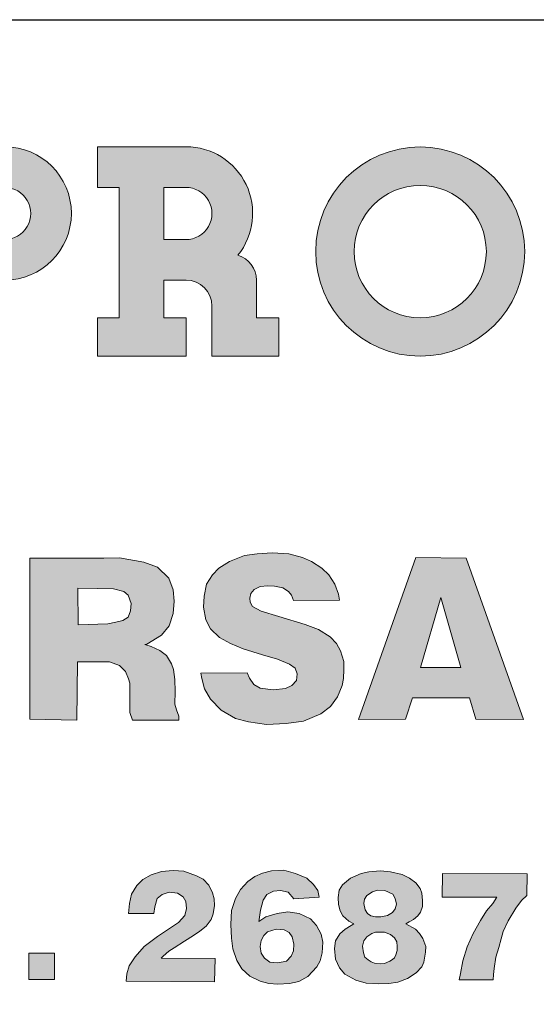
# Model space of a CAD drawing. Extents: x 391848 to 559579, y -905371 to 49814.
# Drawn here: x 478994 to 479765, y -794925 to -793459 of the extents above; entities that cross this region are included whole.
import ezdxf

# ---------------------------------------------------------------- set-up
doc = ezdxf.new("R2010")
doc.units = 0
doc.header["$MEASUREMENT"] = 0
doc.layers.add('Karlis_EL_Text', color=7, linetype='Continuous', lineweight=25)

msp = doc.modelspace()

# ---------------------------------------------------------------- hatches: boundary and pattern name
at = {"layer": 'Karlis_EL_Text', "linetype": 'Continuous', "lineweight": 15}
h = msp.add_hatch(color=256, dxfattribs=at)
edge = h.paths.add_edge_path()
edge.add_line((478972.0455587801, -793647.9573654409), (478840.051515435, -793647.9573654175))
edge.add_line((478840.051515435, -793647.9573654175), (478840.051515436, -793708.5776038306))
edge.add_line((478840.051515436, -793708.5776038306), (478872.5856322764, -793708.5776038304))
edge.add_line((478872.5856322764, -793708.5776038304), (478872.585632276, -793902.7296130129))
edge.add_line((478872.585632276, -793902.7296130129), (478840.0515154355, -793902.7296130129))
edge.add_line((478840.0515154355, -793902.7296130129), (478840.051515436, -793959.8779465201))
edge.add_line((478840.051515436, -793959.8779465201), (478972.0455587801, -793959.8779465205))
edge.add_line((478972.0455587801, -793959.8779465205), (478972.0455587801, -793902.7296130129))
edge.add_line((478972.0455587801, -793902.7296130129), (478938.8685957139, -793902.7296130129))
edge.add_line((478938.8685957139, -793902.7296130129), (478938.8654726997, -793846.6234871205))
edge.add_line((478938.8654726997, -793846.6234871205), (478972.0455587801, -793846.6290403608))
edge.add_arc((478972.0455587801, -793747.2932029008), 99.33583746000659, 270, 450)
edge = h.paths.add_edge_path(flags=16)
edge.add_line((478971.7557728321, -793786.2985879054), (478938.8685957139, -793786.2985879059))
edge.add_line((478938.8685957139, -793786.2985879059), (478938.8685957139, -793708.5776038311))
edge.add_line((478938.8685957139, -793708.5776038311), (478972.0455404904, -793708.5776038314))
edge.add_arc((478971.9020145604, -793747.438100931), 38.86076214537038, -90.21561732546661, 89.78838683858999, ccw=False)
h = msp.add_hatch(color=256, dxfattribs=at)
edge = h.paths.add_edge_path()
edge.add_line((479110.3172029296, -793647.9573654182), (479110.31720293, -793708.5776038314))
edge.add_line((479110.31720293, -793708.5776038314), (479142.8513197705, -793708.5776038314))
edge.add_line((479142.8513197705, -793708.5776038314), (479142.8513197705, -793902.7296130137))
edge.add_line((479142.8513197705, -793902.7296130137), (479110.3172029306, -793902.7296130137))
edge.add_line((479110.3172029306, -793902.7296130137), (479110.3172029306, -793959.8779465213))
edge.add_line((479110.3172029306, -793959.8779465213), (479242.3112462747, -793959.877946521))
edge.add_line((479242.3112462747, -793959.877946521), (479242.3112462747, -793902.7296130137))
edge.add_line((479242.3112462747, -793902.7296130137), (479209.1342832276, -793902.7296130137))
edge.add_line((479209.1342832276, -793902.7296130137), (479209.1342832276, -793846.6234871208))
edge.add_line((479209.1342832276, -793846.6234871208), (479242.3112462743, -793846.6234871041))
edge.add_arc((479242.3112462756, -793885.3390861545), 38.71559905039612, 1.8952164282382e-09, 90.0000000018951, ccw=False)
edge.add_line((479281.0268453259, -793885.3390861532), (479281.0268453259, -793959.8779465213))
edge.add_line((479281.0268453259, -793959.8779465213), (479380.4867718487, -793959.8728851738))
edge.add_line((479380.4867718487, -793959.8728851738), (479380.4867718492, -793902.7245516662))
edge.add_line((479380.4867718492, -793902.7245516662), (479347.3098087825, -793902.7245516662))
edge.add_line((479347.3098087825, -793902.7245516662), (479347.3098087825, -793846.6184257738))
edge.add_arc((479308.5942097313, -793846.6184257761), 38.71559905115282, 3.445694642372821e-09, 73.28851271629931)
edge.add_arc((479242.3112462453, -793747.2932029075), 99.33583748938746, 321.1995795520506, 449.9999999999664)
edge.add_line((479242.3112462453, -793647.9573654182), (479110.3172029296, -793647.9573654182))
edge = h.paths.add_edge_path(flags=16)
edge.add_line((479209.1342832276, -793708.5776038314), (479242.0216991019, -793708.5776038314))
edge.add_arc((479242.1664699079, -793747.4380958787), 38.86076171078406, -90.2134568052495, 90.21344860477882, ccw=False)
edge.add_line((479242.02169354, -793786.2985879054), (479209.1342832276, -793786.2985879054))
edge.add_line((479209.1342832276, -793786.2985879054), (479209.1342832276, -793708.5776038314))
h = msp.add_hatch(color=256, dxfattribs=at)
edge = h.paths.add_edge_path()
edge.add_arc((479591.4490095877, -793804.121634865), 155.7568202170078, 180, 360)
edge.add_arc((479591.4490095877, -793804.121634865), 155.7568202170078, 0, 180)
edge = h.paths.add_edge_path(flags=16)
edge.add_arc((479591.4490095878, -793804.121634865), 98.6084866982419, -180, 0, ccw=False)
edge.add_arc((479591.4490095878, -793804.121634865), 98.60848669830011, 0, 180, ccw=False)
for points in [[(479472.7141727938, -794398.5040419508), (479466.4565229292, -794387.8119617446), (479457.4339979265, -794378.0981546298), (479439.7319372568, -794366.992531709), (479419.8233118665, -794359.450935524), (479380.8082750358, -794347.7372269458), (479354.1560982155, -794339.5541948794), (479341.473114812, -794332.8141156235), (479337.9403246634, -794326.3964218172), (479337.458234098, -794320.1388090629), (479339.0645674833, -794313.5599225309), (479344.0417238309, -794307.3023097765), (479352.8717937061, -794302.969004657), (479364.1104109108, -794301.6861329003), (479374.2266907922, -794302.1674877276), (479386.7496125067, -794304.7343429151), (479395.0975918171, -794310.5106008427), (479399.5126267553, -794316.0600772811), (479402.7805529174, -794323.5705465957), (479471.3898528616, -794323.2437144496), (479469.4119476981, -794314.5493123621), (479464.2690131713, -794299.372739377), (479455.4522817696, -794285.4212311025), (479444.9206036942, -794275.3850385378), (479429.489894619, -794265.5934142446), (479415.8846510045, -794259.7426741616), (479395.5701549004, -794254.067578565), (479370.6691291916, -794252.7569149589), (479348.1690288258, -794254.2854666623), (479329.6037783308, -794256.9045705264), (479307.103677965, -794265.8557693012), (479291.3757114673, -794275.4606323675), (479281.9911421661, -794285.750286597), (479272.8199884531, -794299.6373177809), (479269.207167459, -794317.1339543312), (479268.3744655738, -794333.5200285923), (479271.7090841068, -794352.6841760925), (479278.6107917221, -794365.9620099426), (479292.0940835739, -794378.7751640752), (479308.8148136467, -794387.8786621828), (479327.34576521, -794395.5625526364), (479356.1263813956, -794404.6249188078), (479378.797976427, -794411.3238661267), (479396.7363186388, -794418.4163460303), (479405.0157000825, -794424.3271165075), (479408.1712019632, -794432.7980721289), (479406.9878887578, -794442.8464931081), (479399.8899150232, -794450.5303835613), (479390.4291258703, -794454.8636886807), (479372.4888781623, -794456.6368086565), (479352.7746133946, -794454.4701560967), (479343.3138242422, -794448.7572635853), (479336.8065543619, -794439.4970194482), (479333.4566918586, -794431.616362703), (479264.6568422832, -794431.8131289949), (479266.0364216075, -794439.8905520304), (479269.9788934623, -794455.4550992307), (479278.8489787604, -794470.8228801371), (479294.6207716737, -794486.9777262117), (479316.1090535007, -794499.3895660423), (479335.5508322974, -794504.5866418338), (479362.3916532442, -794508.3863434497), (479391.4695268536, -794507.0456646465), (479417.6377076043, -794503.4694094978), (479443.264727406, -794492.7361973558), (479457.8284356615, -794481.7717570286), (479468.10096624, -794467.3211071442), (479475.050311263, -794450.4881399502), (479477.2702144578, -794439.863871856), (479477.5598498962, -794426.7472307341), (479477.5598498962, -794414.8445375765)], [(479285.8364337094, -794856.6649036178), (479205.3978127057, -794856.2658126642), (479208.2065142577, -794853.6511554912), (479216.5278166218, -794845.9650416946), (479224.9081893635, -794840.7924227301), (479240.0664124915, -794831.1853362912), (479253.5782867682, -794822.6854771709), (479263.1419727204, -794816.4245293959), (479272.5513134741, -794808.5694411508), (479279.6816806456, -794798.7878219237), (479283.0391651343, -794790.5425361175), (479284.6797974526, -794777.8561128168), (479284.1462584876, -794768.2556964481), (479282.012102626, -794759.1877719058), (479276.49759632, -794747.6319210288), (479267.7799507265, -794738.7418643221), (479257.8180160464, -794733.5859204679), (479238.9612246158, -794726.6524099419), (479223.1284558203, -794725.9409386035), (479205.8722812856, -794727.5406374404), (479190.5730514552, -794732.3419573002), (479177.8405251477, -794739.3666250914), (479169.1514619987, -794748.4112044793), (479161.1883929416, -794761.0731709525), (479157.9299942611, -794775.183648603), (479156.4818170696, -794789.655420293), (479194.1306130562, -794790.016714332), (479195.6721595667, -794779.8637960004), (479199.3897828574, -794767.727651313), (479206.5754094215, -794761.7835306166), (479216.9851357338, -794758.0694278959), (479229.8720072426, -794759.5546243147), (479238.2981119014, -794765.0040500961), (479242.0157351915, -794772.186575591), (479243.25430779, -794782.5885088908), (479240.7752570973, -794792.7436505707), (479231.3582943601, -794803.3934871653), (479199.6374973769, -794823.950562145), (479179.8108083272, -794838.8103080493), (479166.42850778, -794854.6616671308), (479157.7546886012, -794868.0362166165), (479154.0370653106, -794879.9244580086), (479153.0462072316, -794890.8221978984), (479284.8874965494, -794891.5659077816)], [(479712.3989309671, -794827.4312133392), (479715.2667029065, -794816.826955371), (479722.7229099462, -794800.7777183246), (479733.9081732549, -794782.1493976744), (479742.509583574, -794770.6847040624), (479750.5393450016, -794763.2331534683), (479750.8270749438, -794730.8478674896), (479624.6470151471, -794730.5610556067), (479624.368812687, -794765.4631714441), (479705.7201664208, -794765.7844452203), (479699.9312686475, -794775.1036080777), (479690.2856463522, -794786.0302514903), (479681.6042051755, -794800.4909064289), (479670.3503440141, -794819.4505059299), (479661.6669973538, -794839.6963121993), (479655.2378528222, -794860.5835543466), (479651.6993461859, -794879.2229917444), (479649.7709839235, -794888.8634283702), (479700.2532975224, -794888.8634283702), (479700.5753263978, -794880.8293606177), (479701.8615364034, -794871.8314715383), (479704.4339564146, -794855.1207884788), (479708.6146153009, -794840.6601335539)], [(479046.0830776675, -794849.1110790187), (479007.7540195, -794849.1110790187), (479007.7540195, -794888.2786878642), (479046.0830776675, -794888.2786878642)]]:
    msp.add_hatch(color=256, dxfattribs=at).paths.add_polyline_path(points)
h = msp.add_hatch(color=256, dxfattribs=at)
h.paths.add_polyline_path([(479009.6404608416, -794500.6768839171), (479079.8046453641, -794501.9275186991), (479080.7307157539, -794415.3014342573), (479128.4729261047, -794415.0690959506), (479143.3072168918, -794420.628577461), (479152.3449836638, -794429.4296985549), (479156.5161171674, -794440.5475504617), (479158.3701627143, -794446.8018282718), (479158.3701627143, -794490.577324878), (479162.3107292003, -794502.1587458918), (479231.8384797785, -794502.1587458918), (479231.8384797785, -794496.1368063886), (479227.8979132925, -794486.4085506883), (479225.813300728, -794478.0698839796), (479226.0057543642, -794459.0936083989), (479225.5522466128, -794441.4524555693), (479223.6105457002, -794426.5604698169), (479220.6513094975, -794417.8516144913), (479213.2522702148, -794405.5287087368), (479203.2236421085, -794398.134965284), (479190.6187839125, -794392.0674484537), (479181.177047766, -794389.2282342291), (479184.1229469908, -794388.6768438107), (479205.8513225574, -794375.3011826108), (479217.2423786853, -794361.3074316733), (479223.4123741548, -794343.044852156), (479224.8453074225, -794324.5777230093), (479223.1513200396, -794307.655821814), (479216.8022079117, -794290.522704304), (479199.8699675823, -794274.0243504596), (479179.5516608621, -794266.8318196861), (479142.9356429895, -794260.0628362637), (479119.6123676165, -794260.6019972109), (479009.6404608416, -794260.6019972109)])
h.paths.add_polyline_path([(479081.5367425207, -794359.8611433902), (479081.2566335186, -794305.2190329479), (479109.9896136519, -794305.7770936589), (479133.9798100668, -794306.3340432558), (479149.6010691262, -794310.2371276752), (479156.0168769658, -794315.8132867212), (479160.7596570768, -794328.0794967918), (479159.3648335829, -794338.9527809208), (479156.0168769658, -794348.4309132721), (479148.2062456324, -794353.4490079994), (479137.8841715461, -794355.9580553632), (479125.6108727113, -794358.7461330824)], flags=16)
h = msp.add_hatch(color=256, dxfattribs=at)
h.paths.add_polyline_path([(479585.1213049416, -794259.8927510068), (479499.718866423, -794501.0248384465), (479569.7915866968, -794500.6379772628), (479580.0317257894, -794468.8507716181), (479664.7234152539, -794468.8507716181), (479674.458595766, -794500.4690008864), (479745.5202677355, -794500.9548033901), (479659.9787260647, -794260.5008374074)])
h.paths.add_polyline_path([(479591.7143211302, -794423.6123116689), (479622.3775705216, -794319.5151610894), (479652.0690134554, -794423.6123116689)], flags=16)
h = msp.add_hatch(color=256, dxfattribs=at)
h.paths.add_polyline_path([(479310.1162675722, -794785.3910398069), (479309.2073458855, -794806.3927831345), (479310.3620762327, -794826.401804362), (479312.2866276522, -794842.7545267662), (479318.0621864659, -794859.6853206693), (479325.7622966991, -794872.1905420785), (479337.5058727477, -794883.3484132735), (479353.0985465902, -794890.8522130917), (479365.6119411885, -794894.1227575724), (479379.0857056805, -794894.8920362882), (479396.4504933992, -794894.0638399789), (479410.4558910449, -794891.0445327705), (479423.9125069755, -794883.6352266218), (479437.4586798681, -794869.4213622034), (479442.2662480461, -794860.4990675875), (479445.1854664822, -794848.3162330794), (479446.2449236801, -794832.7105527669), (479443.6248666663, -794820.4865849193), (479436.635506034, -794807.6078437254), (479427.6796735944, -794797.7839807703), (479410.8617630362, -794789.7076692402), (479394.2610776801, -794787.524340529), (479378.098659406, -794789.9255578835), (479361.4979765725, -794794.9469886521), (479351.0139343625, -794801.9316370878), (479351.450294367, -794798.6577552215), (479353.1976338945, -794784.6873484107), (479357.5669375131, -794770.0621657311), (479362.8089560955, -794761.7668556186), (479372.8566383009, -794756.5275362066), (479383.3368688786, -794755.8082829576), (479394.552620883, -794757.988276806), (479403.2778886686, -794767.9533215115), (479440.9781307491, -794765.4620603351), (479438.7963382946, -794755.8082829576), (479432.254770041, -794746.4668878927), (479422.5958087427, -794737.125490305), (479405.7702774424, -794730.2753564164), (479388.0110501068, -794725.6041013916), (479369.9393244197, -794726.5379084209), (479356.5417799607, -794729.6517067759), (479344.701026208, -794734.9454989793), (479334.7314685904, -794742.4192825083), (479323.5138120311, -794753.9406714218), (479316.0366457098, -794767.329671871)])
h.paths.add_polyline_path([(479353.1214138614, -794838.8770094824), (479354.1999241756, -794830.2481954178), (479358.30245894, -794822.4820412764), (479363.9141453131, -794817.0893106016), (479376.6485767461, -794813.4218972505), (479388.5217230668, -794814.2845571735), (479396.2923371459, -794818.1676342442), (479400.3929648328, -794824.855464743), (479402.982536356, -794835.6409260926), (479402.3346673365, -794845.3491737389), (479398.8819086691, -794853.54554538), (479391.9744842569, -794860.8803720823), (479379.0228250992, -794863.4694592685), (479367.1515833332, -794862.1743594445), (479359.1656486068, -794856.3502988082), (479354.4171519004, -794848.7998109087)], flags=16)
h = msp.add_hatch(color=256, dxfattribs=at)
h.paths.add_polyline_path([(479463.5944674794, -794841.862963726), (479465.246533789, -794858.0089168646), (479471.1211779055, -794870.8531982005), (479479.1985779357, -794880.2101575532), (479495.3552805603, -794889.3848037224), (479510.9612935805, -794893.4212907553), (479529.5036786287, -794894.5218488573), (479544.7419335615, -794893.9715698063), (479558.3281221848, -794892.137307972), (479572.4630928417, -794886.8157241542), (479585.4985943642, -794878.1924710374), (479593.7608259718, -794869.1879115754), (479597.0897269683, -794862.189923651), (479599.5878333936, -794847.7070341419), (479599.8793737707, -794839.2416387526), (479595.5329365517, -794826.9398534794), (479590.3233111082, -794819.520540281), (479584.5934821432, -794813.4029988381), (479569.8277915338, -794805.2155204673), (479575.1708042288, -794802.5463910729), (479581.6761682978, -794798.5988363845), (479588.1796272996, -794793.491806698), (479591.9124951782, -794787.7700210721), (479594.6811812341, -794779.4713753932), (479595.0756177732, -794770.5157293465), (479593.7589209045, -794759.8469947577), (479591.3865764549, -794752.4710374852), (479585.0603287615, -794744.0412150337), (479575.570958473, -794737.4556578972), (479564.7629837453, -794732.0551452157), (479547.3677070297, -794727.7085002167), (479532.474346874, -794726.5234557617), (479514.814208233, -794727.7085002167), (479503.6117944627, -794730.0797006248), (479487.6551689604, -794737.241103766), (479475.8544313945, -794747.1583481537), (479470.7591325165, -794754.9311727409), (479469.1508952706, -794766.1879823144), (479469.4176647668, -794776.3731402399), (479472.1006027695, -794786.0213570886), (479476.1231059579, -794793.5262681379), (479484.9722309577, -794801.2990927252), (479492.7504653351, -794805.3189072905), (479488.5621862486, -794807.73568662), (479479.5663385266, -794813.4230108061), (479471.6718675098, -794820.0285774071), (479465.0616997082, -794830.670631041)])
h.paths.add_polyline_path([(479507.5237787169, -794774.8657088391), (479508.2497745623, -794768.3379596041), (479512.0588601511, -794763.2620568641), (479520.2239133019, -794757.6403210644), (479527.6629706074, -794755.102370946), (479538.549070616, -794755.8271826957), (479550.8852522414, -794761.2666028084), (479554.1512735017, -794767.6131478543), (479556.146329521, -794776.1352421506), (479554.1512735017, -794782.8441930714), (479550.1592588995, -794788.4648173733), (479542.5391801511, -794792.9971125526), (479532.9240453836, -794794.8102534247), (479524.5779707899, -794794.9925666084), (479518.0478358399, -794793.3606299254), (479512.7848534931, -794790.0967540562), (479509.5207398033, -794784.2938165707)], flags=16)
h.paths.add_polyline_path([(479506.9330751902, -794848.2473072088), (479505.6354314975, -794838.583526887), (479507.6552583977, -794830.7962503245), (479511.8397273498, -794824.450814273), (479519.4883896169, -794819.691738486), (479524.8275921774, -794817.8163462246), (479538.1050898116, -794817.5284207189), (479547.3391235108, -794821.2780987506), (479553.2556916238, -794825.8926572874), (479556.4302471257, -794832.0946850833), (479557.2972479881, -794839.0170786374), (479557.1524303332, -794844.7855546828), (479555.132603433, -794851.4200252346), (479553.1127790361, -794855.8900665212), (479550.3707689284, -794858.6303442945), (479546.3292125641, -794861.0826965619), (479538.1050898116, -794864.39882034), (479531.6111586494, -794864.8323720903), (479523.2403131747, -794863.8229718319), (479518.3336610153, -794862.0920968205), (479514.0043719049, -794858.7748615446), (479509.0977197454, -794854.7361490127)], flags=16)

# ---------------------------------------------------------------- linework, layer by layer
at = {"layer": 'Karlis_EL_Text', "linetype": 'Continuous', "flags": 128}
msp.add_lwpolyline([(474495.417923124, -798747.9848353551), (474495.417923124, -793459.292570743, -0.4142135623730951), (474495.917923124, -793458.792570743), (492998.5237246649, -793458.792570743)], format="xyb", dxfattribs=at)
at = {"layer": 'Karlis_EL_Text', "linetype": 'Continuous', "lineweight": 15, "flags": 128}
for points in [[(478972.0455587801, -793647.9573654409), (478840.051515435, -793647.9573654175), (478840.051515436, -793708.5776038306), (478872.5856322764, -793708.5776038304), (478872.585632276, -793902.7296130129), (478840.0515154355, -793902.7296130129), (478840.051515436, -793959.8779465201), (478972.0455587801, -793959.8779465205), (478972.0455587801, -793902.7296130129), (478938.8685957139, -793902.7296130129), (478938.8654726997, -793846.6234871205), (478972.0455587801, -793846.6290403608, 0.9999999999999999)], [(479110.3172029296, -793647.9573654182), (479110.31720293, -793708.5776038314), (479142.8513197705, -793708.5776038314), (479142.8513197705, -793902.7296130137), (479110.3172029306, -793902.7296130137), (479110.3172029306, -793959.8779465213), (479242.3112462747, -793959.877946521), (479242.3112462747, -793902.7296130137), (479209.1342832276, -793902.7296130137), (479209.1342832276, -793846.6234871208), (479242.3112462743, -793846.6234871041, -0.414213562373095), (479281.0268453259, -793885.3390861532), (479281.0268453259, -793959.8779465213), (479380.4867718487, -793959.8728851738), (479380.4867718492, -793902.7245516662), (479347.3098087825, -793902.7245516662), (479347.3098087825, -793846.6184257738, 0.33114688593008), (479319.7269789164, -793809.5379853774, 0.6297361706613896), (479242.3112462453, -793647.9573654182)], [(479435.6921893707, -793804.121634865, 0.9999999999999999), (479747.2058298047, -793804.121634865, 0.9999999999999999)], [(478971.7557728321, -793786.2985879054), (478938.8685957139, -793786.2985879059), (478938.8685957139, -793708.5776038311), (478972.0455404904, -793708.5776038314, -1.000034943532384)], [(479209.1342832276, -793708.5776038314), (479242.0216991019, -793708.5776038314, -1.003732409273034), (479242.02169354, -793786.2985879054), (479209.1342832276, -793786.2985879054)], [(479690.057496286, -793804.121634865, -0.9999999999999999), (479492.8405228895, -793804.121634865, -0.9999999999999999)]]:
    msp.add_lwpolyline(points, format="xyb", close=True, dxfattribs=at)
for points in [[(479472.7141727938, -794398.5040419508), (479466.4565229292, -794387.8119617446), (479457.4339979265, -794378.0981546298), (479439.7319372568, -794366.992531709), (479419.8233118665, -794359.450935524), (479380.8082750358, -794347.7372269458), (479354.1560982155, -794339.5541948794), (479341.473114812, -794332.8141156235), (479337.9403246634, -794326.3964218172), (479337.458234098, -794320.1388090629), (479339.0645674833, -794313.5599225309), (479344.0417238309, -794307.3023097765), (479352.8717937061, -794302.969004657), (479364.1104109108, -794301.6861329003), (479374.2266907922, -794302.1674877276), (479386.7496125067, -794304.7343429151), (479395.0975918171, -794310.5106008427), (479399.5126267553, -794316.0600772811), (479402.7805529174, -794323.5705465957), (479471.3898528616, -794323.2437144496), (479469.4119476981, -794314.5493123621), (479464.2690131713, -794299.372739377), (479455.4522817696, -794285.4212311025), (479444.9206036942, -794275.3850385378), (479429.489894619, -794265.5934142446), (479415.8846510045, -794259.7426741616), (479395.5701549004, -794254.067578565), (479370.6691291916, -794252.7569149589), (479348.1690288258, -794254.2854666623), (479329.6037783308, -794256.9045705264), (479307.103677965, -794265.8557693012), (479291.3757114673, -794275.4606323675), (479281.9911421661, -794285.750286597), (479272.8199884531, -794299.6373177809), (479269.207167459, -794317.1339543312), (479268.3744655738, -794333.5200285923), (479271.7090841068, -794352.6841760925), (479278.6107917221, -794365.9620099426), (479292.0940835739, -794378.7751640752), (479308.8148136467, -794387.8786621828), (479327.34576521, -794395.5625526364), (479356.1263813956, -794404.6249188078), (479378.797976427, -794411.3238661267), (479396.7363186388, -794418.4163460303), (479405.0157000825, -794424.3271165075), (479408.1712019632, -794432.7980721289), (479406.9878887578, -794442.8464931081), (479399.8899150232, -794450.5303835613), (479390.4291258703, -794454.8636886807), (479372.4888781623, -794456.6368086565), (479352.7746133946, -794454.4701560967), (479343.3138242422, -794448.7572635853), (479336.8065543619, -794439.4970194482), (479333.4566918586, -794431.616362703), (479264.6568422832, -794431.8131289949), (479266.0364216075, -794439.8905520304), (479269.9788934623, -794455.4550992307), (479278.8489787604, -794470.8228801371), (479294.6207716737, -794486.9777262117), (479316.1090535007, -794499.3895660423), (479335.5508322974, -794504.5866418338), (479362.3916532442, -794508.3863434497), (479391.4695268536, -794507.0456646465), (479417.6377076043, -794503.4694094978), (479443.264727406, -794492.7361973558), (479457.8284356615, -794481.7717570286), (479468.10096624, -794467.3211071442), (479475.050311263, -794450.4881399502), (479477.2702144578, -794439.863871856), (479477.5598498962, -794426.7472307341), (479477.5598498962, -794414.8445375765)], [(479471.3898528616, -794323.2437144496), (479402.7805529174, -794323.5705465957), (479399.5126267548, -794316.0600772811), (479395.0975918171, -794310.5106008427), (479386.7496125062, -794304.7343429151), (479374.2266907922, -794302.1674877276), (479364.1104109113, -794301.6861329003), (479352.8717937061, -794302.969004657), (479344.0417238309, -794307.3023097765), (479339.0645674828, -794313.5599225314), (479337.458234098, -794320.1388090625), (479337.9403246634, -794326.3964218172), (479341.473114812, -794332.8141156235), (479354.1560982155, -794339.5541948794), (479380.8082750284, -794347.7372269434), (479419.823311866, -794359.4509355236), (479439.7319372568, -794366.992531709), (479457.4339979265, -794378.0981546299), (479466.4565229292, -794387.811961745), (479472.7141727938, -794398.5040419506), (479477.5598498962, -794414.8445375772), (479477.5598498962, -794426.7472307315), (479477.2702144578, -794439.863871857), (479475.050311263, -794450.4881399504), (479468.10096624, -794467.3211071442), (479457.8284356619, -794481.7717570286), (479443.2647274055, -794492.7361973558), (479417.6377076043, -794503.4694094978), (479391.4695268532, -794507.0456646465), (479362.3916532442, -794508.3863434497), (479335.5508322974, -794504.5866418338), (479316.1090535012, -794499.3895660426), (479294.6207716737, -794486.9777262117), (479278.8489787604, -794470.8228801371), (479269.9788934623, -794455.4550992307), (479266.0364216079, -794439.8905520322), (479264.6568422832, -794431.8131289949), (479333.4566918586, -794431.616362703), (479336.8065543619, -794439.4970194482), (479343.3138242422, -794448.7572635853), (479352.7746133946, -794454.4701560967), (479372.4888781623, -794456.6368086565), (479390.4291258708, -794454.8636886807), (479399.8899150232, -794450.5303835613), (479406.9878887578, -794442.8464931078), (479408.1712019632, -794432.7980721289), (479405.0157000825, -794424.3271165078), (479396.7363186388, -794418.4163460303), (479378.797976427, -794411.3238661267), (479356.1263813947, -794404.6249188074), (479327.3457652095, -794395.5625526364), (479308.8148136467, -794387.8786621831), (479292.0940835739, -794378.7751640752), (479278.6107917221, -794365.9620099426), (479271.7090841068, -794352.6841760922), (479268.3744655738, -794333.5200285917), (479269.207167459, -794317.1339543323), (479272.8199884526, -794299.6373177809), (479281.9911421665, -794285.750286597), (479291.3757114669, -794275.4606323675), (479307.1036779655, -794265.8557693007), (479329.6037783303, -794256.9045705264), (479348.1690288263, -794254.2854666623), (479370.6691291916, -794252.7569149589), (479395.5701549004, -794254.067578565), (479415.8846510041, -794259.7426741616), (479429.4898946194, -794265.5934142448), (479444.9206036942, -794275.3850385378), (479455.4522817701, -794285.421231103), (479464.2690131713, -794299.372739377), (479469.4119476976, -794314.5493123612)], [(479009.6404608416, -794500.6768839171), (479079.8046453641, -794501.9275186991), (479080.7307157539, -794415.3014342573), (479128.4729261047, -794415.0690959506), (479143.3072168918, -794420.628577461), (479152.3449836638, -794429.4296985549), (479156.5161171674, -794440.5475504617), (479158.3701627143, -794446.8018282718), (479158.3701627143, -794490.577324878), (479162.3107292003, -794502.1587458918), (479231.8384797785, -794502.1587458918), (479231.8384797785, -794496.1368063886), (479227.8979132925, -794486.4085506883), (479225.813300728, -794478.0698839796), (479226.0057543642, -794459.0936083989), (479225.5522466128, -794441.4524555693), (479223.6105457002, -794426.5604698169), (479220.6513094975, -794417.8516144913), (479213.2522702148, -794405.5287087368), (479203.2236421085, -794398.134965284), (479190.6187839125, -794392.0674484537), (479181.177047766, -794389.2282342291), (479184.1229469908, -794388.6768438107), (479205.8513225574, -794375.3011826108), (479217.2423786853, -794361.3074316733), (479223.4123741548, -794343.044852156), (479224.8453074225, -794324.5777230093), (479223.1513200396, -794307.655821814), (479216.8022079117, -794290.522704304), (479199.8699675823, -794274.0243504596), (479179.5516608621, -794266.8318196861), (479142.9356429895, -794260.0628362637), (479119.6123676165, -794260.6019972109), (479009.6404608416, -794260.6019972109)], [(479009.6404608416, -794500.6768844952), (479009.6404608416, -794260.6019981372), (479119.612369071, -794260.6019981372), (479142.9356438399, -794260.0628362637), (479179.5516608295, -794266.831819043), (479199.8699679261, -794274.0243496033), (479216.8022080885, -794290.5227029333), (479223.1513217759, -794307.6558220979), (479224.8453079907, -794324.5777232089), (479223.4123747696, -794343.0448511329), (479217.242377735, -794361.3074310467), (479205.8513208262, -794375.3011829314), (479184.1229464642, -794388.6768440907), (479181.1770491775, -794389.2282343779), (479190.6187833666, -794392.0674496872), (479203.2236414218, -794398.1349661939), (479213.2522684734, -794405.5287097419), (479220.6513106243, -794417.8516156554), (479223.6105463851, -794426.5604695054), (479225.5522471198, -794441.4524539545), (479226.0057552403, -794459.0936081215), (479225.8133001134, -794478.0698827218), (479227.8979130706, -794486.408549141), (479231.8384794288, -794496.1368080179), (479231.8384794288, -794502.1587458918), (479162.3107302652, -794502.1587458918), (479158.3701639071, -794490.5773265137), (479158.3701639071, -794446.8018290792), (479156.5161160028, -794440.5475513462), (479152.3449845922, -794429.4297000117), (479143.3072156191, -794420.6285772225), (479128.4729268875, -794415.0690957183), (479080.7307169751, -794415.3014355773), (479079.8046457709, -794501.9275177069)], [(479585.1213049416, -794259.8927510068), (479499.718866423, -794501.0248384465), (479569.7915866968, -794500.6379772628), (479580.0317257894, -794468.8507716181), (479664.7234152539, -794468.8507716181), (479674.458595766, -794500.4690008864), (479745.5202677355, -794500.9548033901), (479659.9787260647, -794260.5008374074)], [(479569.7915875295, -794500.6379759064), (479499.718866423, -794501.0248384465), (479585.1213053002, -794259.8927501469), (479659.9787276278, -794260.5008358065), (479745.5202677355, -794500.9548029866), (479674.4585940468, -794500.4690014636), (479664.7234134262, -794468.8507705214), (479580.0317246707, -794468.8507705214)], [(479081.5367425207, -794359.8611433902), (479081.2566335186, -794305.2190329479), (479109.9896136519, -794305.7770936589), (479133.9798100668, -794306.3340432558), (479149.6010691262, -794310.2371276752), (479156.0168769658, -794315.8132867212), (479160.7596570768, -794328.0794967918), (479159.3648335829, -794338.9527809208), (479156.0168769658, -794348.4309132721), (479148.2062456324, -794353.4490079994), (479137.8841715461, -794355.9580553632), (479125.6108727113, -794358.7461330824)], [(479081.5367419117, -794359.8611432172), (479081.2566339552, -794305.2190327643), (479109.9896127327, -794305.7770930951), (479133.979811208, -794306.3340417524), (479149.6010699135, -794310.2371290469), (479156.0168759709, -794315.8132856606), (479160.7596562735, -794328.0794962021), (479159.3648329784, -794338.9527792636), (479156.0168759709, -794348.4309114984), (479148.2062466184, -794353.4490077809), (479137.884173136, -794355.9580559222), (479125.6108714382, -794358.7461342291)], [(479591.7143211302, -794423.6123116689), (479622.3775705216, -794319.5151610894), (479652.0690134554, -794423.6123116689)], [(479652.0690124671, -794423.6123101475), (479591.7143225141, -794423.6123101475), (479622.3775690484, -794319.5151599675)], [(479285.8364337094, -794856.6649036178), (479205.3978127057, -794856.2658126642), (479208.2065142577, -794853.6511554912), (479216.5278166218, -794845.9650416946), (479224.9081893635, -794840.7924227301), (479240.0664124915, -794831.1853362912), (479253.5782867682, -794822.6854771709), (479263.1419727204, -794816.4245293959), (479272.5513134741, -794808.5694411508), (479279.6816806456, -794798.7878219237), (479283.0391651343, -794790.5425361175), (479284.6797974526, -794777.8561128168), (479284.1462584876, -794768.2556964481), (479282.012102626, -794759.1877719058), (479276.49759632, -794747.6319210288), (479267.7799507265, -794738.7418643221), (479257.8180160464, -794733.5859204679), (479238.9612246158, -794726.6524099419), (479223.1284558203, -794725.9409386035), (479205.8722812856, -794727.5406374404), (479190.5730514552, -794732.3419573002), (479177.8405251477, -794739.3666250914), (479169.1514619987, -794748.4112044793), (479161.1883929416, -794761.0731709525), (479157.9299942611, -794775.183648603), (479156.4818170696, -794789.655420293), (479194.1306130562, -794790.016714332), (479195.6721595667, -794779.8637960004), (479199.3897828574, -794767.727651313), (479206.5754094215, -794761.7835306166), (479216.9851357338, -794758.0694278959), (479229.8720072426, -794759.5546243147), (479238.2981119014, -794765.0040500961), (479242.0157351915, -794772.186575591), (479243.25430779, -794782.5885088908), (479240.7752570973, -794792.7436505707), (479231.3582943601, -794803.3934871653), (479199.6374973769, -794823.950562145), (479179.8108083272, -794838.8103080493), (479166.42850778, -794854.6616671308), (479157.7546886012, -794868.0362166165), (479154.0370653106, -794879.9244580086), (479153.0462072316, -794890.8221978984), (479284.8874965494, -794891.5659077816)], [(479194.1306130562, -794790.016714332), (479156.4818170692, -794789.655420293), (479157.9299942607, -794775.1836486033), (479161.1883929416, -794761.0731709523), (479169.1514619987, -794748.4112044792), (479177.8405251482, -794739.3666250913), (479190.5730514557, -794732.3419573), (479205.8722812852, -794727.5406374406), (479223.1284558203, -794725.9409386035), (479238.9612246153, -794726.6524099419), (479257.818016046, -794733.5859204679), (479267.7799507265, -794738.7418643223), (479276.4975963204, -794747.6319210288), (479282.012102626, -794759.1877719058), (479284.1462584871, -794768.2556964468), (479284.6797974526, -794777.8561128174), (479283.0391651343, -794790.542536118), (479279.6816806456, -794798.787821924), (479272.5513134736, -794808.5694411513), (479263.1419727213, -794816.4245293953), (479253.5782867682, -794822.6854771719), (479240.0664124719, -794831.1853363165), (479224.9081893686, -794840.7924227309), (479216.5278166209, -794845.9650416948), (479208.2065142586, -794853.6511554959), (479205.3978127057, -794856.2658126642), (479285.8364337094, -794856.6649036178), (479284.8874965494, -794891.5659077816), (479153.0462072322, -794890.8221978984), (479154.0370653106, -794879.9244580093), (479157.7546886008, -794868.0362166165), (479166.4285077794, -794854.661667131), (479179.8108083268, -794838.8103080493), (479199.6374973769, -794823.9505621452), (479231.3582943601, -794803.3934871653), (479240.7752570973, -794792.7436505707), (479243.2543077894, -794782.5885088908), (479242.0157351915, -794772.1865755909), (479238.2981119014, -794765.0040500961), (479229.8720072422, -794759.5546243147), (479216.9851357338, -794758.0694278959), (479206.5754094219, -794761.7835306166), (479199.3897828569, -794767.727651313), (479195.6721595667, -794779.8637960001)], [(479310.1162675722, -794785.3910398069), (479309.2073458855, -794806.3927831345), (479310.3620762327, -794826.401804362), (479312.2866276522, -794842.7545267662), (479318.0621864659, -794859.6853206693), (479325.7622966991, -794872.1905420785), (479337.5058727477, -794883.3484132735), (479353.0985465902, -794890.8522130917), (479365.6119411885, -794894.1227575724), (479379.0857056805, -794894.8920362882), (479396.4504933992, -794894.0638399789), (479410.4558910449, -794891.0445327705), (479423.9125069755, -794883.6352266218), (479437.4586798681, -794869.4213622034), (479442.2662480461, -794860.4990675875), (479445.1854664822, -794848.3162330794), (479446.2449236801, -794832.7105527669), (479443.6248666663, -794820.4865849193), (479436.635506034, -794807.6078437254), (479427.6796735944, -794797.7839807703), (479410.8617630362, -794789.7076692402), (479394.2610776801, -794787.524340529), (479378.098659406, -794789.9255578835), (479361.4979765725, -794794.9469886521), (479351.0139343625, -794801.9316370878), (479351.450294367, -794798.6577552215), (479353.1976338945, -794784.6873484107), (479357.5669375131, -794770.0621657311), (479362.8089560955, -794761.7668556186), (479372.8566383009, -794756.5275362066), (479383.3368688786, -794755.8082829576), (479394.552620883, -794757.988276806), (479403.2778886686, -794767.9533215115), (479440.9781307491, -794765.4620603351), (479438.7963382946, -794755.8082829576), (479432.254770041, -794746.4668878927), (479422.5958087427, -794737.125490305), (479405.7702774424, -794730.2753564164), (479388.0110501068, -794725.6041013916), (479369.9393244197, -794726.5379084209), (479356.5417799607, -794729.6517067759), (479344.701026208, -794734.9454989793), (479334.7314685904, -794742.4192825083), (479323.5138120311, -794753.9406714218), (479316.0366457098, -794767.329671871)], [(479310.1162676231, -794785.3910389593), (479316.0366446415, -794767.3296720331), (479323.5138121408, -794753.9406707861), (479334.7314688864, -794742.4192818021), (479344.7010255519, -794734.9454977283), (479356.5417795891, -794729.651706302), (479369.9393241068, -794726.5379075232), (479388.0110510599, -794725.6041013916), (479405.7702766194, -794730.2753553969), (479422.5958089891, -794737.1254903757), (479432.2547697572, -794746.4668867124), (479438.796338571, -794755.808283049), (479440.9781318398, -794765.4620597702), (479403.2778874526, -794767.953321128), (479394.5526198738, -794757.9882756964), (479383.3368686249, -794755.808283049), (479372.8566389491, -794756.527536105), (479362.8089569348, -794761.766855507), (479357.5669366007, -794770.0621666416), (479353.1976335745, -794784.6873493387), (479351.450293463, -794798.65775607), (479351.0139348095, -794801.9316359), (479361.4979754773, -794794.9469883713), (479378.0986592832, -794789.9255570668), (479394.261078939, -794787.5243413001), (479410.8617627451, -794789.7076689694), (479427.6796731299, -794797.7839803328), (479436.6355057617, -794807.6078431705), (479443.6248662069, -794820.486586067), (479446.2449236258, -794832.7105529978), (479445.1854676807, -794848.316232133), (479442.2662473416, -794860.4990671267), (479437.4586801652, -794869.4213623783), (479423.9125069354, -794883.6352257081), (479410.4558920322, -794891.0445326917), (479396.4504941932, -794894.0638391833), (479379.0857063693, -794894.8920362882), (479365.6119419991, -794894.1227579036), (479353.0985477667, -794890.8522130955), (479337.5058715057, -794883.3484138247), (479325.7622977805, -794872.1905422275), (479318.0621872132, -794859.6853217835), (479312.286627914, -794842.754527281), (479310.3620766464, -794826.4018032403), (479309.2073458855, -794806.3927835257)], [(479463.5944674794, -794841.862963726), (479465.246533789, -794858.0089168646), (479471.1211779055, -794870.8531982005), (479479.1985779357, -794880.2101575532), (479495.3552805603, -794889.3848037224), (479510.9612935805, -794893.4212907553), (479529.5036786287, -794894.5218488573), (479544.7419335615, -794893.9715698063), (479558.3281221848, -794892.137307972), (479572.4630928417, -794886.8157241542), (479585.4985943642, -794878.1924710374), (479593.7608259718, -794869.1879115754), (479597.0897269683, -794862.189923651), (479599.5878333936, -794847.7070341419), (479599.8793737707, -794839.2416387526), (479595.5329365517, -794826.9398534794), (479590.3233111082, -794819.520540281), (479584.5934821432, -794813.4029988381), (479569.8277915338, -794805.2155204673), (479575.1708042288, -794802.5463910729), (479581.6761682978, -794798.5988363845), (479588.1796272996, -794793.491806698), (479591.9124951782, -794787.7700210721), (479594.6811812341, -794779.4713753932), (479595.0756177732, -794770.5157293465), (479593.7589209045, -794759.8469947577), (479591.3865764549, -794752.4710374852), (479585.0603287615, -794744.0412150337), (479575.570958473, -794737.4556578972), (479564.7629837453, -794732.0551452157), (479547.3677070297, -794727.7085002167), (479532.474346874, -794726.5234557617), (479514.814208233, -794727.7085002167), (479503.6117944627, -794730.0797006248), (479487.6551689604, -794737.241103766), (479475.8544313945, -794747.1583481537), (479470.7591325165, -794754.9311727409), (479469.1508952706, -794766.1879823144), (479469.4176647668, -794776.3731402399), (479472.1006027695, -794786.0213570886), (479476.1231059579, -794793.5262681379), (479484.9722309577, -794801.2990927252), (479492.7504653351, -794805.3189072905), (479488.5621862486, -794807.73568662), (479479.5663385266, -794813.4230108061), (479471.6718675098, -794820.0285774071), (479465.0616997082, -794830.670631041)], [(479492.7504664368, -794805.3189064745), (479484.9722305213, -794801.2990934133), (479476.1231056827, -794793.5262690427), (479472.1006029837, -794786.0213580981), (479469.4176641867, -794776.3731397468), (479469.150894704, -794766.1879828699), (479470.759133585, -794754.9311722898), (479475.8544307037, -794747.1583479192), (479487.6551693182, -794737.2411044682), (479503.611795373, -794730.079700779), (479514.8142081483, -794727.7085002094), (479532.4743478994, -794726.5234557617), (479547.3677070166, -794727.7085002094), (479564.7629827813, -794732.0551454168), (479575.5709578216, -794737.4556575437), (479585.0603294184, -794744.0412141184), (479591.3865771496, -794752.471037803), (479593.7589200491, -794759.8469945675), (479595.0756179958, -794770.5157296199), (479594.6811802603, -794779.4713750902), (479591.9124941297, -794787.7700212466), (479588.1796268692, -794793.49180715), (479581.6761679815, -794798.5988373498), (479575.1708035974, -794802.5463916033), (479569.8277919592, -794805.2155207956), (479584.5934828238, -794813.4029995556), (479590.323310212, -794819.5205413905), (479595.5329371088, -794826.9398534399), (479599.8793741798, -794839.2416375481), (479599.5878332451, -794847.7070347996), (479597.0897275896, -794862.189923229), (479593.7608255453, -794869.1879108454), (479585.4985935686, -794878.1924699702), (479572.4630933485, -794886.8157249248), (479558.3281217606, -794892.1373082002), (479544.7419331085, -794893.9715702442), (479529.5036791607, -794894.5218488573), (479510.9612946201, -794893.4212916311), (479495.3552798855, -794889.3848034603), (479479.1985767183, -794880.2101582186), (479471.1211778831, -794870.8531984464), (479465.2465327757, -794858.008917443), (479463.5944674794, -794841.8629647602), (479465.0616996342, -794830.6706312702), (479471.6718663152, -794820.0285763931), (479479.5663375051, -794813.423009687), (479488.5621855592, -794807.7356856767)], [(479712.3989309671, -794827.4312133392), (479715.2667029065, -794816.826955371), (479722.7229099462, -794800.7777183246), (479733.9081732549, -794782.1493976744), (479742.509583574, -794770.6847040624), (479750.5393450016, -794763.2331534683), (479750.8270749438, -794730.8478674896), (479624.6470151471, -794730.5610556067), (479624.368812687, -794765.4631714441), (479705.7201664208, -794765.7844452203), (479699.9312686475, -794775.1036080777), (479690.2856463522, -794786.0302514903), (479681.6042051755, -794800.4909064289), (479670.3503440141, -794819.4505059299), (479661.6669973538, -794839.6963121993), (479655.2378528222, -794860.5835543466), (479651.6993461859, -794879.2229917444), (479649.7709839235, -794888.8634283702), (479700.2532975224, -794888.8634283702), (479700.5753263978, -794880.8293606177), (479701.8615364034, -794871.8314715383), (479704.4339564146, -794855.1207884788), (479708.6146153009, -794840.6601335539)], [(479624.6470151471, -794730.5610556065), (479750.8270749438, -794730.8478674896), (479750.5393450016, -794763.2331534681), (479742.509583574, -794770.6847040626), (479733.9081732549, -794782.1493976744), (479722.7229099467, -794800.7777183232), (479715.2667029065, -794816.826955371), (479712.398930968, -794827.4312133329), (479708.614615307, -794840.6601335289), (479704.4339564146, -794855.1207884791), (479701.8615364034, -794871.8314715368), (479700.5753263978, -794880.8293606177), (479700.2532975224, -794888.8634283702), (479649.7709839239, -794888.8634283702), (479651.699346184, -794879.2229917367), (479655.2378528218, -794860.5835543481), (479661.6669973538, -794839.6963122002), (479670.3503440137, -794819.4505059308), (479681.604205189, -794800.4909064402), (479690.2856463526, -794786.0302514898), (479699.9312686471, -794775.1036080775), (479705.7201664203, -794765.7844452203), (479624.3688126865, -794765.4631714441)], [(479507.5237787169, -794774.8657088391), (479508.2497745623, -794768.3379596041), (479512.0588601511, -794763.2620568641), (479520.2239133019, -794757.6403210644), (479527.6629706074, -794755.102370946), (479538.549070616, -794755.8271826957), (479550.8852522414, -794761.2666028084), (479554.1512735017, -794767.6131478543), (479556.146329521, -794776.1352421506), (479554.1512735017, -794782.8441930714), (479550.1592588995, -794788.4648173733), (479542.5391801511, -794792.9971125526), (479532.9240453836, -794794.8102534247), (479524.5779707899, -794794.9925666084), (479518.0478358399, -794793.3606299254), (479512.7848534931, -794790.0967540562), (479509.5207398033, -794784.2938165707)], [(479512.0588604917, -794763.2620569913), (479520.2239121569, -794757.640321745), (479527.6629697301, -794755.1023700807), (479538.5490701187, -794755.8271815063), (479550.885253195, -794761.2666022223), (479554.1512738608, -794767.6131488943), (479556.1463284919, -794776.135241518), (479554.1512738608, -794782.8441939033), (479550.159259103, -794788.4648174755), (479542.5391793808, -794792.9971122349), (479532.9240450275, -794794.8102524736), (479524.5779712133, -794794.992567004), (479518.0478353773, -794793.3606296218), (479512.7848545837, -794790.0967548575), (479509.520739414, -794784.2938167548), (479507.5237792868, -794774.8657098489), (479508.2497733787, -794768.3379603202)], [(479353.1214138614, -794838.8770094824), (479354.1999241756, -794830.2481954178), (479358.30245894, -794822.4820412764), (479363.9141453131, -794817.0893106016), (479376.6485767461, -794813.4218972505), (479388.5217230668, -794814.2845571735), (479396.2923371459, -794818.1676342442), (479400.3929648328, -794824.855464743), (479402.982536356, -794835.6409260926), (479402.3346673365, -794845.3491737389), (479398.8819086691, -794853.54554538), (479391.9744842569, -794860.8803720823), (479379.0228250992, -794863.4694592685), (479367.1515833332, -794862.1743594445), (479359.1656486068, -794856.3502988082), (479354.4171519004, -794848.7998109087)], [(479358.3024581743, -794822.4820408361), (479363.9141447919, -794817.0893104268), (479376.6485765956, -794813.4218980129), (479388.5217240697, -794814.2845570107), (479396.2923379999, -794818.1676341739), (479400.3929660476, -794824.8554647536), (479402.9825355254, -794835.6409255723), (479402.3346667818, -794845.3491743177), (479398.8819074782, -794853.5455464692), (479391.9744833738, -794860.8803712972), (479379.0228249912, -794863.4694599641), (479367.1515830134, -794862.1743597937), (479359.1656480005, -794856.3502998855), (479354.4171512092, -794848.7998103083), (479353.1214137224, -794838.8770084874), (479354.1999246308, -794830.2481951629)], [(479506.9330751902, -794848.2473072088), (479505.6354314975, -794838.583526887), (479507.6552583977, -794830.7962503245), (479511.8397273498, -794824.450814273), (479519.4883896169, -794819.691738486), (479524.8275921774, -794817.8163462246), (479538.1050898116, -794817.5284207189), (479547.3391235108, -794821.2780987506), (479553.2556916238, -794825.8926572874), (479556.4302471257, -794832.0946850833), (479557.2972479881, -794839.0170786374), (479557.1524303332, -794844.7855546828), (479555.132603433, -794851.4200252346), (479553.1127790361, -794855.8900665212), (479550.3707689284, -794858.6303442945), (479546.3292125641, -794861.0826965619), (479538.1050898116, -794864.39882034), (479531.6111586494, -794864.8323720903), (479523.2403131747, -794863.8229718319), (479518.3336610153, -794862.0920968205), (479514.0043719049, -794858.7748615446), (479509.0977197454, -794854.7361490127)], [(479524.827591229, -794817.8163452008), (479538.1050894798, -794817.5284216437), (479547.3391245718, -794821.278097931), (479553.2556905977, -794825.8926565639), (479556.4302474411, -794832.0946856206), (479557.2972482599, -794839.017079407), (479557.1524305406, -794844.7855556168), (479555.1326044577, -794851.4200258461), (479553.1127783752, -794855.8900668636), (479550.3707691927, -794858.6303431899), (479546.3292115305, -794861.082695959), (479538.1050894798, -794864.3988193996), (479531.6111580736, -794864.8323722464), (479523.240312807, -794863.8229722853), (479518.3336598228, -794862.09209592), (479514.0043722188, -794858.7748608055), (479509.0977192342, -794854.7361492869), (479506.933075432, -794848.2473083471), (479505.6354324489, -794838.5835265603), (479507.6552585314, -794830.7962504283), (479511.8397284166, -794824.45081543), (479519.4883905833, -794819.6917391814)], [(479046.0830776675, -794849.1110790187), (479007.7540195, -794849.1110790187), (479007.7540195, -794888.2786878642), (479046.0830776675, -794888.2786878642)], [(479007.7540195, -794849.1110790187), (479046.0830776679, -794849.1110790187), (479046.0830776679, -794888.2786878642), (479007.7540195, -794888.2786878642)]]:
    msp.add_lwpolyline(points, close=True, dxfattribs=at)
at = {"layer": 'Karlis_EL_Text', "linetype": 'Continuous', "lineweight": 15}
for radius in [155.7568202170998, 155.7568202170998, 155.7568202170998, 155.7568202170998, 155.7568202170998, 155.7568202170998, 155.7568202170998, 155.7568202170998, 98.6084866981889, 98.6084866981889, 98.6084866981889, 98.6084866981889, 98.6084866981889, 98.6084866981889, 98.6084866981889, 98.6084866981889]:
    msp.add_circle((479591.4490095877, -793804.121634865), radius, dxfattribs=at)

doc.saveas('drawing.dxf')
